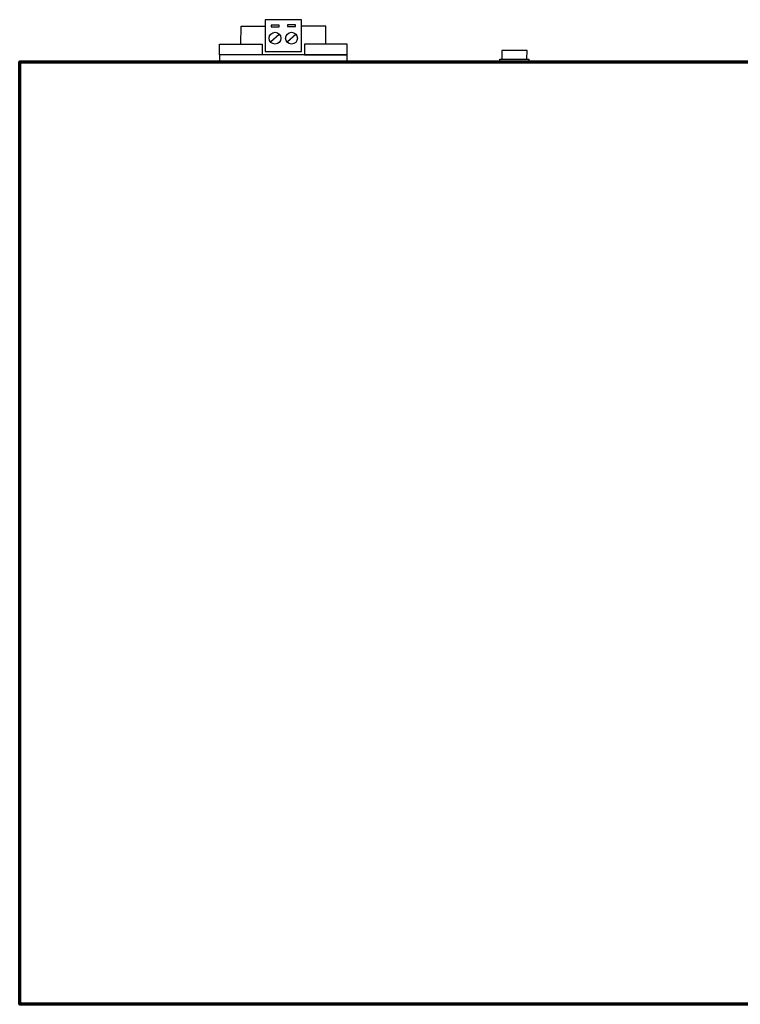
# Model space of a CAD drawing. Units: millimetres. Extents: x -942 to 942, y -728 to 830.
# Drawn here: x -527 to -356, y -418 to -184 of the extents above; entities that cross this region are included whole.
import ezdxf

# ---------------------------------------------------------------- set-up
doc = ezdxf.new("R2010")
doc.units = ezdxf.units.MM
doc.header["$MEASUREMENT"] = 0
doc.layers.add('Rzut', color=7, linetype='Continuous')

msp = doc.modelspace()

# ---------------------------------------------------------------- linework, layer by layer
at = {"layer": 'Rzut', "color": 7, "lineweight": 25}
for points, knots in [([(-468.3934, -184.2941), (-468.3934, -184.2941), (-459.8084, -184.2941), (-459.8084, -184.2941), (-459.8084, -184.2941), (-459.8084, -184.2941), (-459.8084, -191.8205), (-459.8084, -191.8205), (-459.8084, -191.8205), (-459.8084, -191.8205), (-468.3934, -191.8205), (-468.3934, -191.8205), (-468.3934, -191.8205), (-468.3934, -191.8205), (-468.3934, -184.2941), (-468.3934, -184.2941)], [0, 0, 0, 0, 0.2, 0.2, 0.2, 0.2, 0.4, 0.4, 0.4, 0.4, 0.6, 0.6, 0.6, 0.6, 1, 1, 1, 1]), ([(-474.2009, -190.1159), (-474.2009, -190.1159), (-474.1509, -185.8693), (-474.1509, -185.8693), (-474.1509, -185.8693), (-474.1509, -185.8693), (-468.3934, -185.8693), (-468.3934, -185.8693)], [0, 0, 0, 0, 0.33333333, 0.33333333, 0.33333333, 0.33333333, 1, 1, 1, 1]), ([(-465.1321, -185.9869), (-465.1321, -185.9869), (-467.0139, -185.9869), (-467.0139, -185.9869), (-467.0139, -185.9869), (-467.0139, -185.9869), (-467.0139, -185.587), (-467.0139, -185.587), (-467.0139, -185.587), (-467.0139, -185.587), (-465.1321, -185.587), (-465.1321, -185.587), (-465.1321, -185.587), (-465.1321, -185.587), (-465.1321, -185.9869), (-465.1321, -185.9869)], [0, 0, 0, 0, 0.2, 0.2, 0.2, 0.2, 0.4, 0.4, 0.4, 0.4, 0.6, 0.6, 0.6, 0.6, 1, 1, 1, 1]), ([(-461.223, -185.8993), (-461.223, -185.8993), (-463.123, -185.8993), (-463.123, -185.8993), (-463.123, -185.8993), (-463.123, -185.8993), (-463.123, -185.4993), (-463.123, -185.4993), (-463.123, -185.4993), (-463.123, -185.4993), (-461.223, -185.4993), (-461.223, -185.4993), (-461.223, -185.4993), (-461.223, -185.4993), (-461.223, -185.8993), (-461.223, -185.8993)], [0, 0, 0, 0, 0.2, 0.2, 0.2, 0.2, 0.4, 0.4, 0.4, 0.4, 0.6, 0.6, 0.6, 0.6, 1, 1, 1, 1]), ([(-454.0009, -190.1159), (-454.0009, -190.1159), (-454.0509, -185.8693), (-454.0509, -185.8693), (-454.0509, -185.8693), (-454.0509, -185.8693), (-459.8084, -185.8693), (-459.8084, -185.8693)], [0, 0, 0, 0, 0.33333333, 0.33333333, 0.33333333, 0.33333333, 1, 1, 1, 1]), ([(-464.6731, -188.6862), (-464.6731, -189.4595), (-465.2997, -190.0862), (-466.073, -190.0862), (-466.073, -190.0862), (-466.846, -190.0865), (-467.4728, -189.46), (-467.4731, -188.6867), (-467.4731, -188.6867), (-467.4733, -187.9136), (-466.8465, -187.2867), (-466.0734, -187.2864), (-466.0734, -187.2864), (-465.3002, -187.2864), (-464.6733, -187.913), (-464.6731, -188.6861)], [0, 0, 0, 0, 0.2, 0.2, 0.2, 0.2, 0.4, 0.4, 0.4, 0.4, 0.6, 0.6, 0.6, 0.6, 1, 1, 1, 1]), ([(-460.7731, -188.6862), (-460.7731, -189.4595), (-461.3997, -190.0862), (-462.173, -190.0862), (-462.173, -190.0862), (-462.946, -190.0865), (-463.5728, -189.46), (-463.5731, -188.6867), (-463.5731, -188.6867), (-463.5733, -187.9136), (-462.9465, -187.2867), (-462.1734, -187.2864), (-462.1734, -187.2864), (-461.4002, -187.2864), (-460.7733, -187.913), (-460.7731, -188.6861)], [0, 0, 0, 0, 0.2, 0.2, 0.2, 0.2, 0.4, 0.4, 0.4, 0.4, 0.6, 0.6, 0.6, 0.6, 1, 1, 1, 1]), ([(-479.2509, -192.6112), (-479.2509, -192.6112), (-469.1509, -192.6112), (-469.1509, -192.6112), (-469.1509, -192.6112), (-469.1509, -192.6112), (-469.1509, -190.1159), (-469.1509, -190.1159), (-469.1509, -190.1159), (-469.1509, -190.1159), (-479.2509, -190.1159), (-479.2509, -190.1159), (-479.2509, -190.1159), (-479.2509, -190.1159), (-479.2509, -192.6112), (-479.2509, -192.6112)], [0, 0, 0, 0, 0.2, 0.2, 0.2, 0.2, 0.4, 0.4, 0.4, 0.4, 0.6, 0.6, 0.6, 0.6, 1, 1, 1, 1]), ([(-448.9509, -192.6112), (-448.9509, -192.6112), (-459.0509, -192.6112), (-459.0509, -192.6112), (-459.0509, -192.6112), (-459.0509, -192.6112), (-459.0509, -190.1159), (-459.0509, -190.1159), (-459.0509, -190.1159), (-459.0509, -190.1159), (-448.9509, -190.1159), (-448.9509, -190.1159), (-448.9509, -190.1159), (-448.9509, -190.1159), (-448.9509, -192.6112), (-448.9509, -192.6112)], [0, 0, 0, 0, 0.2, 0.2, 0.2, 0.2, 0.4, 0.4, 0.4, 0.4, 0.6, 0.6, 0.6, 0.6, 1, 1, 1, 1]), ([(-406.2353, -193.689), (-406.2353, -193.689), (-406.2089, -191.5945), (-406.2089, -191.5945), (-406.2089, -191.5945), (-406.2089, -191.5945), (-412.2089, -191.5945), (-412.2089, -191.5945), (-412.2089, -191.5945), (-412.2089, -191.5945), (-412.2089, -193.689), (-412.2089, -193.689)], [0, 0, 0, 0, 0.25, 0.25, 0.25, 0.25, 0.5, 0.5, 0.5, 0.5, 1, 1, 1, 1]), ([(-448.9509, -194.2942), (-448.9509, -194.2942), (-479.2509, -194.2942), (-479.2509, -194.2942), (-479.2509, -194.2942), (-479.2509, -194.2942), (-479.2509, -192.6112), (-479.2509, -192.6112), (-479.2509, -192.6112), (-479.2509, -192.6112), (-448.9509, -192.6112), (-448.9509, -192.6112), (-448.9509, -192.6112), (-448.9509, -192.6112), (-448.9509, -194.2942), (-448.9509, -194.2942)], [0, 0, 0, 0, 0.2, 0.2, 0.2, 0.2, 0.4, 0.4, 0.4, 0.4, 0.6, 0.6, 0.6, 0.6, 1, 1, 1, 1]), ([(-405.7589, -194.2942), (-405.7589, -194.2942), (-405.7589, -193.689), (-405.7589, -193.689), (-405.7589, -193.689), (-405.7589, -193.689), (-412.6589, -193.689), (-412.6589, -193.689), (-412.6589, -193.689), (-412.6589, -193.689), (-412.6589, -194.2942), (-412.6589, -194.2942), (-412.6589, -194.2942), (-412.6589, -194.2942), (-405.7589, -194.2942), (-405.7589, -194.2942)], [0, 0, 0, 0, 0.2, 0.2, 0.2, 0.2, 0.4, 0.4, 0.4, 0.4, 0.6, 0.6, 0.6, 0.6, 1, 1, 1, 1])]:
    msp.add_open_spline(points, degree=3, knots=knots, dxfattribs=at)
for points in [[(-465.0834, -187.8178), (-465.0834, -187.8178), (-467.0629, -189.555), (-467.0629, -189.555)], [(-461.1834, -187.8178), (-461.1834, -187.8178), (-463.1629, -189.555), (-463.1629, -189.555)], [(-412.2089, -194.2942), (-412.2089, -194.2942), (-406.2089, -194.2942), (-406.2089, -194.2942)]]:
    msp.add_open_spline(points, degree=3, dxfattribs=at)
at = {"layer": 'Rzut', "color": 7, "lineweight": 70}
msp.add_open_spline([(-84.7497, -194.2942), (-84.7497, -194.2942), (-526.7503, -194.2942), (-526.7503, -194.2942), (-526.7503, -194.2942), (-526.7503, -194.2942), (-526.7503, -418.2942), (-526.7503, -418.2942), (-526.7503, -418.2942), (-526.7503, -418.2942), (-84.7497, -418.2942), (-84.7497, -418.2942), (-84.7497, -418.2942), (-84.7497, -418.2942), (-84.7497, -194.2942), (-84.7497, -194.2942)], degree=3, knots=[0, 0, 0, 0, 0.2, 0.2, 0.2, 0.2, 0.4, 0.4, 0.4, 0.4, 0.6, 0.6, 0.6, 0.6, 1, 1, 1, 1], dxfattribs=at)

doc.saveas('drawing.dxf')
